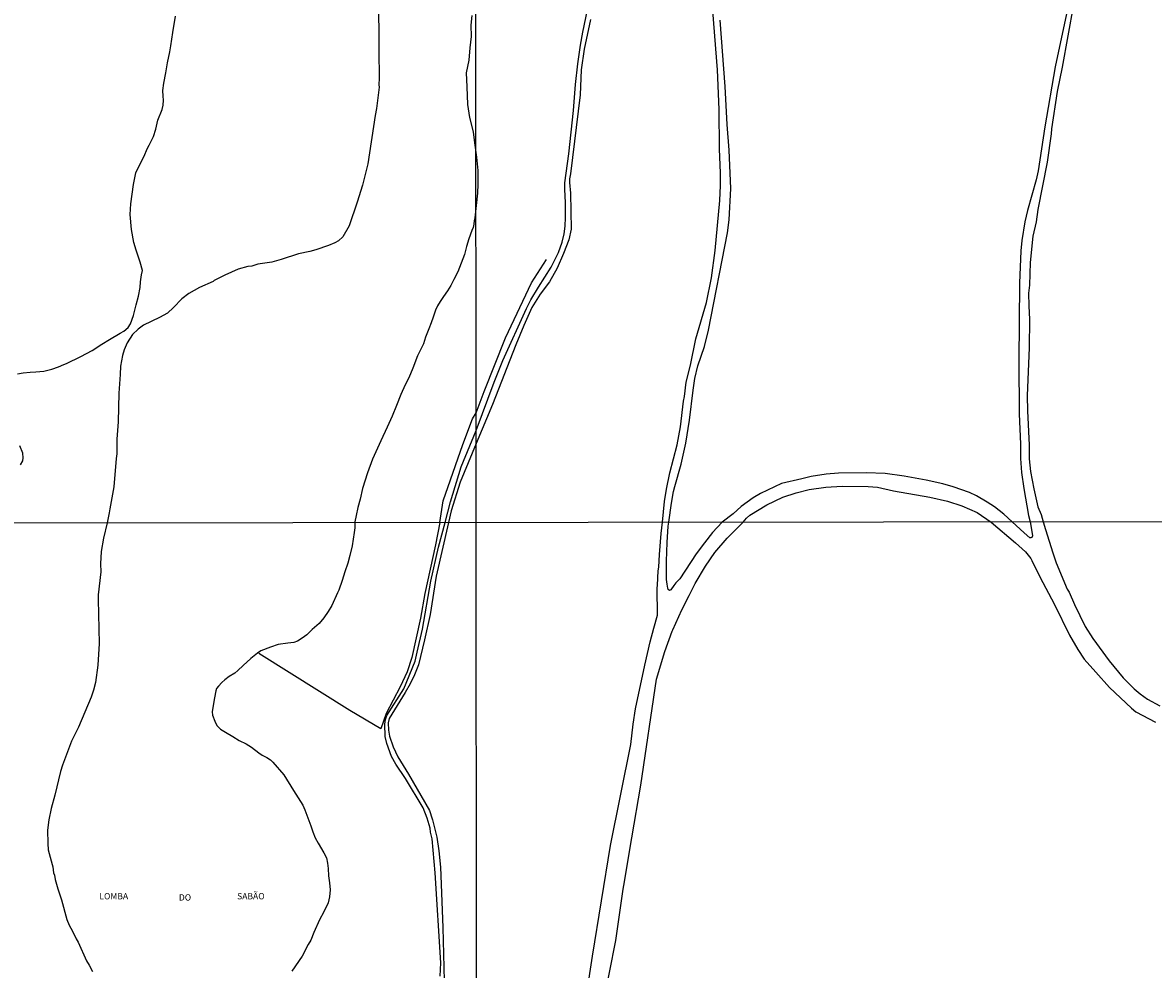
# Model space of a CAD drawing. Units: millimetres. Extents: x 187580 to 190372, y 1668746 to 1671523.
# Drawn here: x 189216 to 189666, y 1669124 to 1669501 of the extents above; entities that cross this region are included whole.
import ezdxf
from ezdxf.enums import TextEntityAlignment as Align

# ---------------------------------------------------------------- set-up
doc = ezdxf.new("R2010")
doc.units = ezdxf.units.MM
doc.header["$MEASUREMENT"] = 0
for name, color, linetype in [('V-ACUDE', 130, 'Continuous'), ('V-LIMITE', 130, 'Continuous'), ('V-LOTE', 10, 'Continuous'), ('V-NOME_DOS_LOGRADOUROS', 2, 'Continuous'), ('V-REFERENCIA', 2, 'Continuous'), ('V-TESTADA', 5, 'Continuous'), ('X-LIMITE_1000', 7, 'Continuous')]:
    doc.layers.add(name, color=color, linetype=linetype)

msp = doc.modelspace()

# ---------------------------------------------------------------- linework, layer by layer
at = {"layer": 'V-ACUDE'}
for points in [[(189213.61, 1669361.04), (189215.93, 1669361.48), (189218.69, 1669361.73), (189220.97, 1669361.8), (189224.11, 1669362.12), (189227.31, 1669362.87), (189230.01, 1669363.81), (189232.08, 1669364.81), (189233.09, 1669365.13), (189238.89, 1669367.97), (189243.29, 1669370.29), (189247.18, 1669372.86), (189250.25, 1669374.68), (189254.52, 1669377.19), (189255.9, 1669378), (189257.69, 1669379.54), (189258.63, 1669380.98), (189259.82, 1669384.24), (189260.89, 1669388.44), (189261.77, 1669392.01), (189262.46, 1669395.34), (189262.59, 1669397.7), (189263.03, 1669400.39), (189263.34, 1669402.15), (189262.47, 1669405.53), (189260.9, 1669410.3), (189259.89, 1669413.31), (189258.95, 1669418.42), (189258.45, 1669424.38), (189258.7, 1669428.7), (189259.83, 1669436.4), (189260.71, 1669440.98), (189262.4, 1669444.55), (189264.03, 1669447.63), (189265.22, 1669450.57), (189265.98, 1669452.01), (189267.81, 1669455.45), (189268.62, 1669458.33), (189269.5, 1669461.97), (189271.19, 1669466.23), (189271.57, 1669467.92), (189271.7, 1669469.93), (189271.57, 1669471.56), (189271.51, 1669473.74), (189271.89, 1669476.68), (189272.7, 1669480.76), (189273.33, 1669484.77), (189274.27, 1669489.16), (189274.65, 1669491.6), (189275.47, 1669496.91), (189276.54, 1669503.31)], [(189394.37, 1669503.67), (189394.01, 1669499.72), (189394.19, 1669495.23), (189393.65, 1669490.73), (189393.29, 1669485.88), (189392.22, 1669480.85), (189392.4, 1669475.28), (189392.76, 1669468.27), (189393.47, 1669463.05), (189394.91, 1669457.3), (189395.45, 1669452.99), (189396.29, 1669447.22), (189396.8, 1669441.91), (189396.8, 1669436.47), (189396.67, 1669432.93), (189395.56, 1669423.18), (189395.33, 1669422.07), (189395.24, 1669420.63), (189395, 1669419.28), (189394.45, 1669418.03), (189393.28, 1669414.78), (189392.35, 1669411.68), (189391.47, 1669408.57), (189390.21, 1669405.14), (189388.82, 1669401.66), (189387.28, 1669398.55), (189386.01, 1669396.19), (189384.8, 1669394.01), (189383.22, 1669391.78), (189381.83, 1669389.87), (189380.71, 1669388.11), (189379.97, 1669386.35), (189379.04, 1669383.58), (189378.2, 1669381.31), (189377.27, 1669378.89), (189375.97, 1669375.6), (189375.18, 1669373), (189374.76, 1669372.23), (189372.85, 1669368.24), (189370.9, 1669363.36), (189369.36, 1669359.52), (189367.92, 1669356.69), (189366.15, 1669352.84), (189364.43, 1669348.47), (189362.75, 1669344.26), (189360.7, 1669339.85), (189358.24, 1669334.46), (189354.84, 1669327.04), (189352.89, 1669321.7), (189350.89, 1669315.39), (189349.96, 1669311.17), (189349.13, 1669307.83), (189348.43, 1669304.63), (189347.81, 1669302.2), (189347.81, 1669301.43), (189347.82, 1669299.84), (189347.62, 1669297.89), (189347.23, 1669295.33), (189346.79, 1669292.66), (189345.91, 1669288.77), (189345.14, 1669285.66), (189343.96, 1669282.28), (189342.79, 1669278.88), (189341.53, 1669274.94), (189341.04, 1669273.97), (189338.75, 1669268.84), (189337.24, 1669266.51), (189335.49, 1669263.99), (189333.69, 1669261.75), (189330.92, 1669259.27), (189329.77, 1669258.23), (189328.75, 1669257.26), (189326.95, 1669255.85), (189325.1, 1669254.73), (189323.64, 1669254.15), (189321.16, 1669253.91), (189317.32, 1669253.37), (189314.35, 1669252.25), (189310.51, 1669250.85), (189309.13, 1669249.85), (189306.51, 1669247.85), (189303.39, 1669245.04), (189301.3, 1669243), (189300.09, 1669242.02), (189300.09, 1669242.02), (189297.89, 1669240.59), (189296.09, 1669239.37), (189294.92, 1669238.3), (189293.56, 1669236.75), (189292.88, 1669235.82), (189292.59, 1669234.95), (189292.05, 1669232.18), (189291.32, 1669228.24), (189291.13, 1669226.54), (189291.29, 1669225.25), (189292.12, 1669222.82), (189292.94, 1669221.12), (189294.4, 1669219.71), (189296.4, 1669218.44), (189299.36, 1669216.79), (189301.89, 1669215.14), (189304.57, 1669213.78), (189306.8, 1669212.47), (189309.65, 1669210.3), (189311.06, 1669209.33), (189312.81, 1669208.36), (189314.27, 1669207.48), (189315.24, 1669206.61), (189319.62, 1669201.51), (189323.53, 1669195.3), (189327.17, 1669189.47), (189327.95, 1669187.52), (189330.39, 1669181.17), (189331.12, 1669178.84), (189332.09, 1669176.46), (189333.26, 1669174.37), (189335.59, 1669170.48), (189336.56, 1669168.44), (189337.05, 1669166.3), (189337.24, 1669164.22), (189337.44, 1669161.26), (189337.78, 1669158.59), (189338.12, 1669155.72), (189337.78, 1669152.95), (189337.23, 1669150.59), (189335.48, 1669147.04), (189333.83, 1669143.84), (189331.58, 1669138.8), (189330.37, 1669135.74), (189329.34, 1669134.04), (189326.91, 1669129.42), (189322.87, 1669123.46)], [(189214.79, 1669324.88), (189215.74, 1669326.49), (189215.93, 1669327.63), (189215.74, 1669329.52), (189214.51, 1669332.37)]]:
    msp.add_lwpolyline(points, dxfattribs=at)
at = {"layer": 'V-LIMITE'}
msp.add_lwpolyline([(189356.83, 1669513.98), (189357.47, 1669498.69), (189357.36, 1669489.62), (189357.5, 1669478.7), (189357.4, 1669476.02), (189357.51, 1669475.13), (189356.5, 1669466.59), (189355.92, 1669463.82), (189353.09, 1669444.54), (189350.98, 1669436.06), (189348.86, 1669429.36), (189345.58, 1669419.88), (189343.1, 1669415.55), (189341.33, 1669413.98), (189339.87, 1669413.12), (189337.35, 1669412.05), (189332.3, 1669410.32), (189329.95, 1669409.66), (189325.49, 1669408.73), (189318.59, 1669406.48), (189314.83, 1669405.51), (189309.24, 1669404.63), (189306.92, 1669403.87), (189305.25, 1669403.69), (189301.43, 1669402.71), (189296.12, 1669400.37), (189291.93, 1669398.23), (189291.48, 1669397.81), (189286.07, 1669395.38), (189281.83, 1669392.97), (189278.97, 1669390.85), (189275.72, 1669387.44), (189273.29, 1669385.23), (189270.19, 1669383.43), (189263.8, 1669380.38), (189261.63, 1669378.88), (189259.35, 1669376.7), (189257.27, 1669373.36), (189256.1, 1669370.61), (189255.4, 1669368.31), (189254.62, 1669364.15), (189254.53, 1669360.81), (189253.99, 1669353.3), (189253.64, 1669341.94), (189253.22, 1669335.09), (189253.23, 1669329.22), (189252.93, 1669327.42), (189251.95, 1669316.08), (189250.34, 1669307.36), (189250.18, 1669305.74), (189249.32, 1669301.77), (189247.8, 1669295.68), (189246.96, 1669290.31), (189246.71, 1669285.49), (189246.77, 1669282.33), (189245.77, 1669273.14), (189245.71, 1669271.25), (189246.18, 1669253.79), (189245.66, 1669245.1), (189244.63, 1669238.26), (189243.93, 1669235.26), (189243.02, 1669232.46), (189237.88, 1669220.42), (189235.19, 1669214.9), (189231.59, 1669205.38), (189230.8, 1669202.78), (189228.54, 1669193.4), (189227.09, 1669188.18), (189226.17, 1669183.62), (189225.63, 1669179.45), (189225.66, 1669174.17), (189225.88, 1669171.64), (189227.38, 1669165.78), (189227.74, 1669164.87), (189227.98, 1669162.51), (189228.37, 1669161.56), (189228.66, 1669159.92), (189229.69, 1669156.2), (189231.12, 1669151.79), (189233.31, 1669143.96), (189234.21, 1669141.65), (189235.58, 1669139.36), (189236.93, 1669136.28), (189237.74, 1669134.96), (189241.11, 1669127.54), (189242.17, 1669125.82), (189243.42, 1669123.29)], dxfattribs=at)
at = {"layer": 'V-LOTE'}
for points in [[(189396.13, 1669345.57), (189399.33, 1669354.03), (189407.8, 1669375.38), (189418.16, 1669397.27), (189424.11, 1669406.57)], [(189381.69, 1669301.9), (189383.02, 1669310.46), (189390.81, 1669332.99), (189394.72, 1669343.11), (189396.13, 1669345.57)], [(189381.69, 1669301.9), (189379.94, 1669293.05), (189375.78, 1669273.67), (189374.03, 1669263.9), (189370.58, 1669248.14), (189368.67, 1669242.53), (189365.97, 1669236.54), (189360.4, 1669225.97), (189358.23, 1669219.81)], [(189358.23, 1669219.81), (189345.85, 1669227.04), (189309.63, 1669249.83)]]:
    msp.add_lwpolyline(points, dxfattribs=at)
at = {"layer": 'V-REFERENCIA'}
for points in [[(189437.64, 1669098.23), (189442.46, 1669129.31), (189449.65, 1669173.41), (189457.66, 1669213.59), (189458.58, 1669221.64), (189459.52, 1669227.78), (189463.25, 1669245.12), (189465.42, 1669254.46), (189466.88, 1669259.9), (189468.27, 1669265.1), (189468.2, 1669275.79), (189468.27, 1669276.92), (189468.64, 1669282.67), (189468.9, 1669284.14), (189469.08, 1669289.12), (189469.81, 1669297.53), (189470.35, 1669301.98), (189471.16, 1669310.25), (189471.9, 1669315.2), (189473.16, 1669321.72), (189476.1, 1669332.84), (189477.44, 1669339.97), (189478.64, 1669350.2), (189479.02, 1669352.07), (189479.74, 1669357.75), (189481.45, 1669364.55), (189483.56, 1669374.94), (189487.85, 1669389.43), (189489.78, 1669399.28), (189491.28, 1669410.11), (189493.06, 1669430.01), (189493.35, 1669436.03), (189493.37, 1669440.9), (189492.95, 1669450.62), (189492.81, 1669466.17), (189492.13, 1669482.02), (189488.5, 1669529.08)], [(189381.85, 1669121.44), (189382.04, 1669126.7), (189379.78, 1669162.57), (189378.65, 1669176.01), (189378.02, 1669178.73), (189377.85, 1669180.29), (189376.7, 1669184.23), (189375.04, 1669188.33), (189368.05, 1669199.99), (189364.2, 1669205.71), (189362.5, 1669208.79), (189360.67, 1669213.95), (189360, 1669216.78), (189359.87, 1669221.65), (189360.12, 1669223.53), (189360.65, 1669225.11), (189367.38, 1669235.69), (189371.89, 1669246.68), (189372.63, 1669250.34), (189374.85, 1669259.47), (189378.08, 1669278.5), (189381.12, 1669292.1), (189383.83, 1669301.9), (189385.9, 1669310.07), (189390.23, 1669324.05), (189396.14, 1669338.52), (189403.26, 1669357.72), (189406.82, 1669366.31), (189416.22, 1669386.98), (189417.96, 1669390.47), (189420.97, 1669395.56), (189426, 1669403.49), (189428.97, 1669409.28), (189430.43, 1669413.47), (189431.12, 1669416.77), (189431.52, 1669419.79), (189431.75, 1669423.28), (189431.7, 1669429.03), (189431.4, 1669434.47), (189431.45, 1669437.03), (189433.01, 1669448.52), (189434.93, 1669465.76), (189435.62, 1669476.15), (189436.56, 1669484.41), (189437.72, 1669491.83), (189438.61, 1669496.93), (189441.02, 1669508.4)], [(189631.87, 1669507.94), (189626.51, 1669483.15), (189622.47, 1669459.26), (189619.79, 1669441.84), (189618.93, 1669438.2), (189615.56, 1669426), (189614.51, 1669421.56), (189613.27, 1669414.16), (189612.85, 1669409.99), (189612.32, 1669397.1), (189612.07, 1669366.22), (189612.26, 1669345.16), (189612.77, 1669333.02), (189612.8, 1669327.43), (189613.21, 1669321.75), (189614.04, 1669315.43), (189615.91, 1669304.69), (189616.58, 1669302.12), (189617.08, 1669299.15), (189617.49, 1669296.64), (189617.27, 1669295.91), (189616.91, 1669295.74), (189616.51, 1669295.8), (189614.27, 1669297.79), (189609.42, 1669302.11), (189606.19, 1669305.24), (189602.39, 1669308.2), (189599.54, 1669310.04), (189595.24, 1669312.55), (189592.51, 1669313.79), (189585.95, 1669316.06), (189581.89, 1669317.22), (189575.27, 1669318.78), (189566.42, 1669320.35), (189558.88, 1669321.39), (189551.34, 1669321.71), (189540.28, 1669321.49), (189535.48, 1669321.19), (189529.46, 1669320.22), (189525.79, 1669319.25), (189517.69, 1669317.47), (189509.36, 1669313.44), (189506.41, 1669311.66), (189501.67, 1669308.29), (189498.41, 1669305.41), (189494.08, 1669302), (189490.26, 1669297.88), (189486.99, 1669293.82), (189483.74, 1669289.4), (189477.14, 1669279.54), (189475.57, 1669277.84), (189474.79, 1669276.78), (189473.57, 1669275.13), (189473.05, 1669274.86), (189472.6, 1669275.24), (189472.39, 1669275.74), (189472.14, 1669277.36), (189471.86, 1669279.18), (189471.9, 1669286.51), (189472.15, 1669293.91), (189472.59, 1669300.5), (189472.84, 1669301.98), (189473.83, 1669309.55), (189474.67, 1669314.19), (189475.15, 1669316.28), (189477.79, 1669325.06), (189479.57, 1669333.45), (189481.01, 1669342.55), (189482.46, 1669354.5), (189483.19, 1669359.17), (189484.39, 1669364.22), (189487.02, 1669371.94), (189488.54, 1669378.43), (189496.23, 1669417.14), (189496.89, 1669422.32), (189497.49, 1669434.74), (189496.84, 1669449.99), (189495.97, 1669460.31), (189495.19, 1669475.34), (189493.19, 1669501.72)], [(189633.88, 1669508.01), (189629.38, 1669483.09), (189627.33, 1669473.34), (189625.09, 1669458.48), (189624.96, 1669456.54), (189623.41, 1669445.25), (189619.61, 1669426.45), (189618.98, 1669421.47), (189617.64, 1669415.87), (189616.57, 1669405.32), (189616.33, 1669396.38), (189616, 1669393.13), (189616.03, 1669388.14), (189616.32, 1669382.68), (189616.24, 1669371.53), (189615.42, 1669352.24), (189615.5, 1669346.31), (189616.2, 1669332.61), (189616.24, 1669327.21), (189616.73, 1669322.16), (189618.08, 1669315.27), (189619.68, 1669308.19), (189620.94, 1669305.04), (189621.75, 1669302.12), (189622.69, 1669299.13), (189625.61, 1669289.89), (189626.9, 1669285.81), (189631.32, 1669275.43), (189632.1, 1669274.13), (189634.21, 1669269.27), (189638.55, 1669260.58), (189641.58, 1669255.8), (189648, 1669246.85), (189653.56, 1669240.1), (189658, 1669235.67), (189660.32, 1669233.67), (189663.35, 1669231.58), (189668.17, 1669228.91)], [(189441.68, 1669502.09), (189439.16, 1669490.19), (189437.97, 1669481.99), (189437.49, 1669471.99), (189433.68, 1669440.67), (189433.3, 1669438.58), (189433.3, 1669437.18), (189433.73, 1669432.93), (189433.99, 1669418.57), (189432.97, 1669414.31), (189430.94, 1669408.93), (189428.43, 1669403.14), (189425.36, 1669397.69), (189421.58, 1669392.73), (189418.32, 1669387.43), (189415.1, 1669380.3), (189411.88, 1669372.62), (189402.63, 1669348.9), (189396.14, 1669333.39), (189389.81, 1669317.9), (189386.27, 1669306.48), (189385.18, 1669301.9), (189380.22, 1669280.6), (189377.8, 1669265.33), (189375.61, 1669255.22), (189373.17, 1669245.24), (189371.64, 1669241.25), (189369.9, 1669237.78), (189367.93, 1669234.31), (189361.5, 1669223.88), (189361.19, 1669222.15), (189361.28, 1669219.24), (189361.66, 1669216.89), (189363.16, 1669212.63), (189364.93, 1669208.72), (189369.25, 1669201.84), (189377.56, 1669187.3), (189378.63, 1669184.01), (189378.79, 1669183.54), (189380.51, 1669176.69), (189381.34, 1669171.24), (189381.99, 1669164.78), (189382.89, 1669140.8), (189383.39, 1669119.59)], [(189446.63, 1669110.08), (189451.76, 1669135.63), (189454.62, 1669156.07), (189454.98, 1669157.49), (189458.06, 1669176.39), (189461.73, 1669197.43), (189467.89, 1669239.54), (189471.17, 1669250.53), (189474.16, 1669258.66), (189474.36, 1669259.21), (189477.95, 1669267.15), (189480.91, 1669272.9), (189483.35, 1669277.62), (189487.46, 1669284.51), (189491.16, 1669289.95), (189496.08, 1669295.63), (189502.46, 1669302.01), (189503.67, 1669303.56), (189505.05, 1669304.8), (189511.79, 1669308.88), (189518.17, 1669311.95), (189523.52, 1669313.76), (189528.65, 1669315.01), (189535.29, 1669315.9), (189541.83, 1669316.3), (189552.19, 1669316.27), (189555.81, 1669315.92), (189562.17, 1669314.54), (189576.64, 1669311.96), (189583.72, 1669310.44), (189589.45, 1669308.58), (189595.53, 1669305.91), (189601.11, 1669302.1), (189610.75, 1669293.79), (189614.81, 1669290.28), (189616.89, 1669287.59), (189617.31, 1669286.75), (189620.51, 1669280.28), (189626.34, 1669269.3), (189632.31, 1669257.07), (189635.57, 1669251.35), (189638.13, 1669247.52), (189642.71, 1669242.38), (189648.14, 1669236.27), (189656.9, 1669228.07), (189658.59, 1669226.59), (189666.54, 1669222.46)]]:
    msp.add_lwpolyline(points, dxfattribs=at)
at = {"layer": 'V-TESTADA'}
for points in [[(189396.13, 1669345.57), (189399.33, 1669354.03), (189407.8, 1669375.38), (189418.16, 1669397.27), (189424.11, 1669406.57)], [(189381.69, 1669301.9), (189383.02, 1669310.46), (189390.81, 1669332.99), (189394.72, 1669343.11), (189396.13, 1669345.57)], [(189381.69, 1669301.9), (189379.94, 1669293.05), (189375.78, 1669273.67), (189374.03, 1669263.9), (189370.58, 1669248.14), (189368.67, 1669242.53), (189365.97, 1669236.54), (189360.4, 1669225.97), (189358.23, 1669219.81)]]:
    msp.add_lwpolyline(points, dxfattribs=at)
at = {"layer": 'X-LIMITE_1000'}
for p, q in [((189396.7, 1668747.56), (189394.04, 1671518.97)), ((190360.16, 1669302.79), (187950.19, 1669300.42))]:
    msp.add_line(p, q, dxfattribs=at)

# ---------------------------------------------------------------- texts
at = {"layer": 'V-NOME_DOS_LOGRADOUROS'}
for s, p in [('SABÃO', (189301.02, 1669151.2)), ('LOMBA', (189246.21, 1669151.2)), ('DO', (189277.86, 1669150.7))]:
    msp.add_text(s, height=2.5, dxfattribs=at).set_placement(p, align=Align.BOTTOM_LEFT)

doc.saveas('drawing.dxf')
